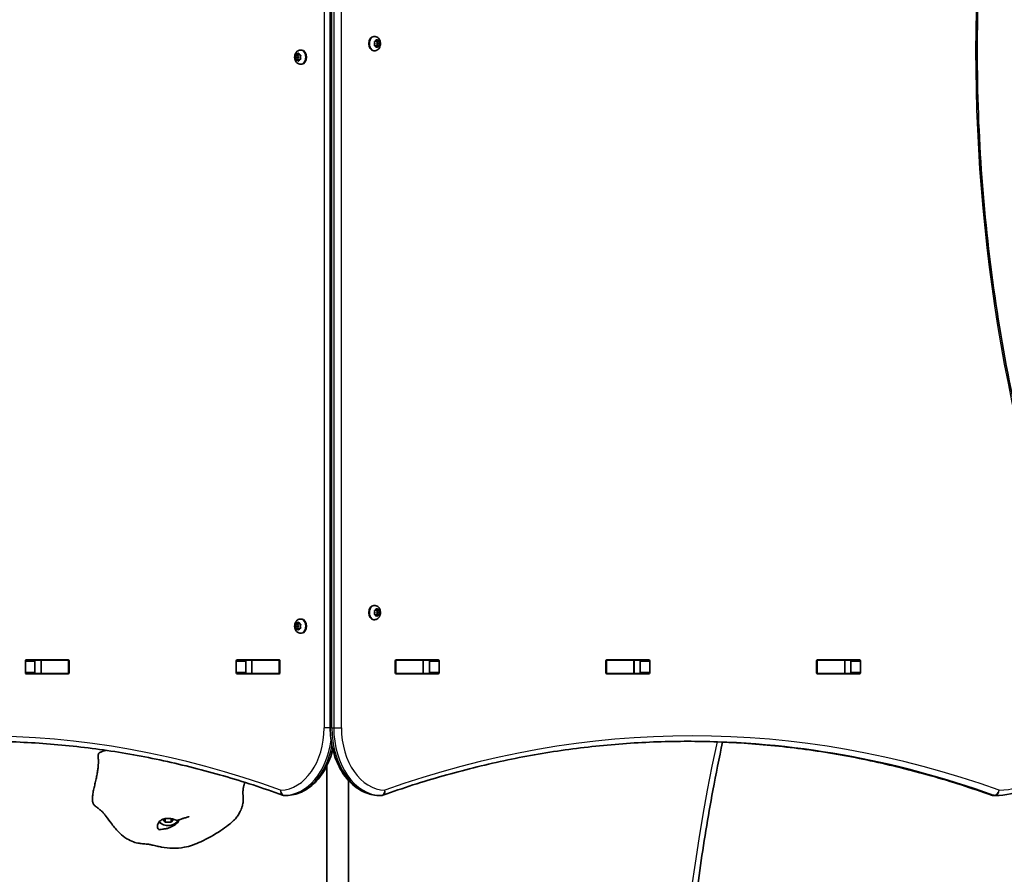
# Model space of a CAD drawing. Units: millimetres. Extents: x -4698 to 4997, y -4174 to 4368.
# Drawn here: x 873 to 1599, y -2022 to -1391 of the extents above; entities that cross this region are included whole.
import ezdxf

# ---------------------------------------------------------------- set-up
doc = ezdxf.new("R2010")
doc.units = ezdxf.units.MM
doc.layers.add('Widoczne (ISO)', color=7, linetype='Continuous', lineweight=35)
doc.layers.add('Widoczne wąskie (ISO)', color=7, linetype='Continuous', lineweight=25)

msp = doc.modelspace()

# ---------------------------------------------------------------- linework, layer by layer
at = {"layer": 'Widoczne (ISO)'}
for p, q in [((1101.94, -914.05), (1101.94, -1914.05)), ((1134.56, -1403.8), (1134.04, -1403.8)), ((1134.96, -1409.05), (1134.64, -1407.93)), ((1134.64, -1410.17), (1134.96, -1409.05)), ((1134.82, -1407.49), (1135.66, -1407.32)), ((1137.08, -1407.32), (1135.66, -1407.32)), ((1135.66, -1407.32), (1136.79, -1407.55)), ((1135.78, -1407.11), (1136.19, -1406.37)), ((1136.79, -1407.55), (1136.37, -1409.05)), ((1137.79, -1409.05), (1136.37, -1409.05)), ((1136.37, -1409.05), (1136.79, -1410.55)), ((1136.55, -1406.37), (1137.08, -1407.32)), ((1138.2, -1407.55), (1136.79, -1407.55)), ((1137.08, -1407.32), (1137.92, -1407.49)), ((1138.1, -1407.93), (1137.79, -1409.05)), ((1137.79, -1409.05), (1138.1, -1410.17)), ((1077.74, -1417.11), (1078.16, -1416.37)), ((1077.74, -1417.11), (1078.93, -1417.11)), ((1078.51, -1416.37), (1079.04, -1417.32)), ((1080.14, -1413.8), (1080.67, -1413.8)), ((1134.56, -1414.3), (1134.04, -1414.3)), ((1135.66, -1410.78), (1134.82, -1410.61)), ((1136.79, -1410.55), (1135.66, -1410.78)), ((1137.08, -1410.78), (1135.66, -1410.78)), ((1136.19, -1411.73), (1135.66, -1410.78)), ((1137.08, -1410.78), (1136.55, -1411.73)), ((1138.2, -1410.55), (1136.79, -1410.55)), ((1137.92, -1410.61), (1137.08, -1410.78)), ((1076.51, -1417.55), (1077.91, -1417.55)), ((1076.51, -1420.55), (1077.91, -1420.55)), ((1076.92, -1419.05), (1076.6, -1417.93)), ((1076.6, -1420.17), (1076.92, -1419.05)), ((1076.78, -1417.49), (1077.63, -1417.32)), ((1077.63, -1420.78), (1076.78, -1420.61)), ((1076.92, -1419.05), (1078.33, -1419.05)), ((1077.63, -1420.78), (1079.04, -1420.78)), ((1078.16, -1421.73), (1077.63, -1420.78)), ((1077.91, -1417.55), (1079.04, -1417.32)), ((1078.33, -1419.05), (1077.91, -1417.55)), ((1077.91, -1420.55), (1078.33, -1419.05)), ((1079.04, -1420.78), (1077.91, -1420.55)), ((1079.04, -1420.78), (1078.51, -1421.73)), ((1079.04, -1417.32), (1079.88, -1417.49)), ((1079.88, -1420.61), (1079.04, -1420.78)), ((1080.06, -1417.93), (1079.75, -1419.05)), ((1079.75, -1419.05), (1080.06, -1420.17)), ((1080.14, -1424.3), (1080.67, -1424.3)), ((1134.56, -1823.77), (1134.04, -1823.77)), ((1134.96, -1829.02), (1134.64, -1827.9)), ((1134.64, -1830.14), (1134.96, -1829.02)), ((1134.82, -1827.46), (1135.66, -1827.29)), ((1135.66, -1830.75), (1134.82, -1830.58)), ((1137.08, -1827.29), (1135.66, -1827.29)), ((1135.66, -1827.29), (1136.79, -1827.52)), ((1136.79, -1830.52), (1135.66, -1830.75)), ((1137.08, -1830.75), (1135.66, -1830.75)), ((1136.19, -1831.7), (1135.66, -1830.75)), ((1135.78, -1827.09), (1136.19, -1826.34)), ((1136.79, -1827.52), (1136.37, -1829.02)), ((1137.79, -1829.02), (1136.37, -1829.02)), ((1136.37, -1829.02), (1136.79, -1830.52)), ((1136.55, -1826.34), (1137.08, -1827.29)), ((1137.08, -1830.75), (1136.55, -1831.7)), ((1138.2, -1827.52), (1136.79, -1827.52)), ((1138.2, -1830.52), (1136.79, -1830.52)), ((1137.08, -1827.29), (1137.92, -1827.46)), ((1137.92, -1830.58), (1137.08, -1830.75)), ((1138.1, -1827.9), (1137.79, -1829.02)), ((1137.79, -1829.02), (1138.1, -1830.14)), ((1076.51, -1837.52), (1077.91, -1837.52)), ((1076.92, -1839.02), (1076.6, -1837.9)), ((1076.78, -1837.46), (1077.63, -1837.29)), ((1077.74, -1837.09), (1078.16, -1836.34)), ((1077.74, -1837.09), (1078.93, -1837.09)), ((1077.91, -1837.52), (1079.04, -1837.29)), ((1078.33, -1839.02), (1077.91, -1837.52)), ((1078.51, -1836.34), (1079.04, -1837.29)), ((1079.04, -1837.29), (1079.88, -1837.46)), ((1080.06, -1837.9), (1079.75, -1839.02)), ((1080.14, -1833.77), (1080.67, -1833.77)), ((1134.56, -1834.27), (1134.04, -1834.27)), ((1076.51, -1840.52), (1077.91, -1840.52)), ((1076.6, -1840.14), (1076.92, -1839.02)), ((1077.63, -1840.75), (1076.78, -1840.58)), ((1076.92, -1839.02), (1078.33, -1839.02)), ((1077.63, -1840.75), (1079.04, -1840.75)), ((1078.16, -1841.7), (1077.63, -1840.75)), ((1077.91, -1840.52), (1078.33, -1839.02)), ((1079.04, -1840.75), (1077.91, -1840.52)), ((1079.04, -1840.75), (1078.51, -1841.7)), ((1079.88, -1840.58), (1079.04, -1840.75)), ((1079.75, -1839.02), (1080.06, -1840.14)), ((1080.14, -1844.27), (1080.67, -1844.27)), ((876.91, -1873.17), (876.91, -1864.92)), ((877.61, -1863.92), (908.59, -1863.92)), ((883.98, -1864.92), (883.98, -1873.17)), ((888.51, -1864.05), (884.34, -1864.05)), ((888.51, -1864.05), (888.82, -1864.05)), ((888.51, -1864.05), (888.51, -1874.05)), ((908.55, -1864.05), (888.82, -1864.05)), ((908.55, -1864.05), (908.93, -1864.05)), ((909.29, -1864.92), (909.29, -1873.17)), ((1032.47, -1873.17), (1032.47, -1864.92)), ((1033.18, -1863.92), (1064.15, -1863.92)), ((1039.54, -1864.92), (1039.54, -1873.17)), ((1044.08, -1864.05), (1039.91, -1864.05)), ((1044.08, -1864.05), (1044.39, -1864.05)), ((1044.08, -1864.05), (1044.08, -1874.05)), ((1064.11, -1864.05), (1044.39, -1864.05)), ((1064.11, -1864.05), (1064.49, -1864.05)), ((1064.86, -1864.92), (1064.86, -1873.17)), ((1149.85, -1873.17), (1149.85, -1864.92)), ((1150.21, -1864.05), (1150.59, -1864.05)), ((1150.56, -1863.92), (1181.53, -1863.92)), ((1170.32, -1864.05), (1150.59, -1864.05)), ((1170.32, -1864.05), (1170.63, -1864.05)), ((1174.8, -1864.05), (1170.63, -1864.05)), ((1170.63, -1864.05), (1170.63, -1874.05)), ((1175.16, -1873.17), (1175.16, -1864.92)), ((1182.24, -1864.92), (1182.24, -1873.17)), ((1305.41, -1873.17), (1305.41, -1864.92)), ((1305.78, -1864.05), (1306.16, -1864.05)), ((1306.12, -1863.92), (1337.09, -1863.92)), ((1325.88, -1864.05), (1306.16, -1864.05)), ((1325.88, -1864.05), (1326.19, -1864.05)), ((1330.36, -1864.05), (1326.19, -1864.05)), ((1326.19, -1864.05), (1326.19, -1874.05)), ((1330.73, -1873.17), (1330.73, -1864.92)), ((1337.8, -1864.92), (1337.8, -1873.17)), ((1460.98, -1873.17), (1460.98, -1864.92)), ((1461.34, -1864.05), (1461.72, -1864.05)), ((1461.68, -1863.92), (1492.66, -1863.92)), ((1481.45, -1864.05), (1461.72, -1864.05)), ((1481.45, -1864.05), (1481.76, -1864.05)), ((1485.93, -1864.05), (1481.76, -1864.05)), ((1481.76, -1864.05), (1481.76, -1874.05)), ((1486.29, -1873.17), (1486.29, -1864.92)), ((1493.36, -1864.92), (1493.36, -1873.17)), ((908.59, -1874.17), (877.61, -1874.17)), ((888.51, -1874.05), (884.34, -1874.05)), ((888.82, -1874.05), (888.51, -1874.05)), ((908.55, -1874.05), (888.82, -1874.05)), ((908.93, -1874.05), (908.55, -1874.05)), ((1064.15, -1874.17), (1033.18, -1874.17)), ((1044.08, -1874.05), (1039.91, -1874.05)), ((1044.39, -1874.05), (1044.08, -1874.05)), ((1064.11, -1874.05), (1044.39, -1874.05)), ((1064.49, -1874.05), (1064.11, -1874.05)), ((1150.59, -1874.05), (1150.21, -1874.05)), ((1181.53, -1874.17), (1150.56, -1874.17)), ((1170.32, -1874.05), (1150.59, -1874.05)), ((1170.63, -1874.05), (1170.32, -1874.05)), ((1174.8, -1874.05), (1170.63, -1874.05)), ((1306.16, -1874.05), (1305.78, -1874.05)), ((1337.09, -1874.17), (1306.12, -1874.17)), ((1325.88, -1874.05), (1306.16, -1874.05)), ((1326.19, -1874.05), (1325.88, -1874.05)), ((1330.36, -1874.05), (1326.19, -1874.05)), ((1461.72, -1874.05), (1461.34, -1874.05)), ((1492.66, -1874.17), (1461.68, -1874.17)), ((1481.45, -1874.05), (1461.72, -1874.05)), ((1481.76, -1874.05), (1481.45, -1874.05)), ((1485.93, -1874.05), (1481.76, -1874.05)), ((1099.35, -1942.3), (1099.35, -2538.9)), ((1115.35, -2538.9), (1115.35, -1952.85)), ((1069.52, -1964.05), (1068.11, -1964.05)), ((1138.12, -1964.05), (1139.53, -1964.05)), ((1591.36, -1964.05), (1592.78, -1964.05)), ((980.03, -1983.73), (978.32, -1981.62)), ((980.03, -1983.73), (980.03, -1981.11)), ((984.65, -1983.73), (980.03, -1983.73)), ((984.65, -1983.73), (984.65, -1981.18)), ((986.35, -1981.65), (984.65, -1983.73))]:
    msp.add_line(p, q, dxfattribs=at)
for centre, start, end in [((1068.11, -1960.05), 249.97661, 270), ((1069.52, -1960.05), 270, 270.87563), ((1138.12, -1960.05), 269.13804, 270), ((1139.53, -1960.05), 270, 289.72659), ((1591.36, -1960.05), 250.27309, 270), ((1592.78, -1960.05), 270, 270.41745)]:
    msp.add_arc(centre, 4, start, end, dxfattribs=at)
for centre, major_axis, start_param, end_param in [((1134.04, -1409.05), (0, -5.25), 3.141593, 6.283185), ((1135.64, -1407.13), (0, -0.189), 0.144199, 1.6618), ((1077.61, -1417.13), (0, -0.189), 0.144199, 1.6618), ((1080.67, -1419.05), (0, 5.25), 3.141593, 6.283185), ((1134.04, -1829.02), (0, -5.25), 3.141593, 6.283185), ((1135.64, -1827.1), (0, -0.189), 0.144199, 1.6618), ((1077.61, -1837.1), (0, -0.189), 0.144199, 1.6618), ((1080.67, -1839.02), (0, 5.25), 3.141593, 6.283185), ((877.61, -1864.92), (0, 1), 0, 1.570796), ((884.69, -1864.92), (0, 1), 0, 1.570796), ((901.8, -1864.92), (0, 1), 5.777825, 6.283185), ((908.59, -1864.92), (0, 1), 4.712389, 6.283185), ((1033.18, -1864.92), (0, 1), 0, 1.570796), ((1040.25, -1864.92), (0, 1), 0, 1.570796), ((1057.36, -1864.92), (0, 1), 5.777825, 6.283185), ((1064.15, -1864.92), (0, 1), 4.712389, 6.283185), ((1150.56, -1864.92), (0, 1), 0, 1.570796), ((1157.35, -1864.92), (0, 1), 0, 0.505361), ((1174.46, -1864.92), (0, 1), 4.712389, 6.283185), ((1181.53, -1864.92), (0, 1), 4.712389, 6.283185), ((1306.12, -1864.92), (0, 1), 0, 1.570796), ((1312.91, -1864.92), (0, 1), 0, 0.505361), ((1330.02, -1864.92), (0, 1), 4.712389, 6.283185), ((1337.09, -1864.92), (0, 1), 4.712389, 6.283185), ((1461.68, -1864.92), (0, 1), 0, 1.570796), ((1468.47, -1864.92), (0, 1), 0, 0.505361), ((1485.58, -1864.92), (0, 1), 4.712389, 6.283185), ((1492.66, -1864.92), (0, 1), 4.712389, 6.283185), ((877.61, -1873.17), (0, -1), 4.712389, 6.283185), ((884.69, -1873.17), (0, -1), 4.712389, 6.283185), ((901.8, -1873.17), (0, -1), 0, 0.505361), ((908.59, -1873.17), (0, -1), 0, 1.570796), ((1033.18, -1873.17), (0, -1), 4.712389, 6.283185), ((1040.25, -1873.17), (0, -1), 4.712389, 6.283185), ((1057.36, -1873.17), (0, -1), 0, 0.505361), ((1064.15, -1873.17), (0, -1), 0, 1.570796), ((1150.56, -1873.17), (0, -1), 4.712389, 6.283185), ((1157.35, -1873.17), (0, -1), 5.777825, 6.283185), ((1174.46, -1873.17), (0, -1), 0, 1.570796), ((1181.53, -1873.17), (0, -1), 0, 1.570796), ((1306.12, -1873.17), (0, -1), 4.712389, 6.283185), ((1312.91, -1873.17), (0, -1), 5.777825, 6.283185), ((1330.02, -1873.17), (0, -1), 0, 1.570796), ((1337.09, -1873.17), (0, -1), 0, 1.570796), ((1461.68, -1873.17), (0, -1), 4.712389, 6.283185), ((1468.47, -1873.17), (0, -1), 5.777825, 6.283185), ((1485.58, -1873.17), (0, -1), 0, 1.570796), ((1492.66, -1873.17), (0, -1), 0, 1.570796), ((982.34, -1980.54), (8, 0), 3.700281, 6.003516), ((982.34, -1980.9), (7.5, 0), 3.627238, 6.019005)]:
    msp.add_ellipse(centre, major_axis=major_axis, ratio=0.707107, start_param=start_param, end_param=end_param, dxfattribs=at)
for points, degree, knots in [([(1664.01, -964.49), (1641.98, -1018.91), (1623.96, -1076.58), (1596.73, -1195.98), (1587.52, -1257.7), (1578.31, -1382.51), (1578.31, -1445.59), (1587.52, -1570.39), (1596.73, -1632.11), (1623.96, -1751.51), (1641.98, -1809.19), (1664.01, -1863.6)], 3, [4.192373, 4.192373, 4.192373, 4.192373, 4.40038, 4.40038, 4.608386, 4.608386, 4.816392, 4.816392, 5.024398, 5.024398, 5.232405, 5.232405, 5.232405, 5.232405]), ([(1134.56, -1403.8), (1135, -1403.8), (1135.44, -1403.87), (1136.28, -1404.16), (1136.67, -1404.38), (1137.4, -1404.93), (1137.72, -1405.28), (1138.3, -1406.1), (1138.54, -1406.58), (1138.89, -1407.62), (1138.99, -1408.18), (1139.04, -1409.33), (1138.99, -1409.92), (1138.72, -1411.05), (1138.51, -1411.6), (1137.91, -1412.59), (1137.55, -1413.03), (1136.69, -1413.71), (1136.23, -1413.96), (1135.36, -1414.24), (1134.96, -1414.3), (1134.56, -1414.3)], 3, [3.141593, 3.141593, 3.141593, 3.141593, 3.380912, 3.380912, 3.633577, 3.633577, 3.92428, 3.92428, 4.267018, 4.267018, 4.645933, 4.645933, 5.03423, 5.03423, 5.418462, 5.418462, 5.773139, 5.773139, 6.06713, 6.06713, 6.283185, 6.283185, 6.283185, 6.283185]), ([(1080.14, -1424.3), (1079.7, -1424.3), (1079.26, -1424.22), (1078.43, -1423.93), (1078.04, -1423.72), (1077.31, -1423.16), (1076.98, -1422.81), (1076.4, -1422), (1076.17, -1421.52), (1075.82, -1420.48), (1075.72, -1419.91), (1075.66, -1418.76), (1075.71, -1418.18), (1075.98, -1417.05), (1076.2, -1416.49), (1076.79, -1415.51), (1077.16, -1415.06), (1078.02, -1414.39), (1078.47, -1414.13), (1079.35, -1413.86), (1079.75, -1413.8), (1080.14, -1413.8)], 3, [0, 0, 0, 0, 0.23932, 0.23932, 0.491984, 0.491984, 0.782687, 0.782687, 1.125425, 1.125425, 1.50434, 1.50434, 1.892638, 1.892638, 2.276869, 2.276869, 2.631546, 2.631546, 2.925538, 2.925538, 3.141593, 3.141593, 3.141593, 3.141593]), ([(1134.56, -1823.77), (1135, -1823.77), (1135.44, -1823.85), (1136.28, -1824.14), (1136.67, -1824.35), (1137.4, -1824.91), (1137.72, -1825.26), (1138.3, -1826.07), (1138.54, -1826.55), (1138.89, -1827.59), (1138.99, -1828.16), (1139.04, -1829.31), (1138.99, -1829.89), (1138.72, -1831.03), (1138.51, -1831.58), (1137.91, -1832.56), (1137.55, -1833.01), (1136.69, -1833.68), (1136.23, -1833.94), (1135.36, -1834.21), (1134.96, -1834.27), (1134.56, -1834.27)], 3, [3.141593, 3.141593, 3.141593, 3.141593, 3.380912, 3.380912, 3.633577, 3.633577, 3.92428, 3.92428, 4.267018, 4.267018, 4.645933, 4.645933, 5.03423, 5.03423, 5.418462, 5.418462, 5.773139, 5.773139, 6.06713, 6.06713, 6.283185, 6.283185, 6.283185, 6.283185]), ([(1080.14, -1844.27), (1079.7, -1844.27), (1079.26, -1844.2), (1078.43, -1843.91), (1078.04, -1843.69), (1077.31, -1843.14), (1076.98, -1842.79), (1076.4, -1841.97), (1076.17, -1841.49), (1075.82, -1840.46), (1075.72, -1839.89), (1075.66, -1838.74), (1075.71, -1838.15), (1075.98, -1837.02), (1076.2, -1836.47), (1076.79, -1835.48), (1077.16, -1835.04), (1078.02, -1834.36), (1078.47, -1834.11), (1079.35, -1833.84), (1079.75, -1833.77), (1080.14, -1833.77)], 3, [0, 0, 0, 0, 0.23932, 0.23932, 0.491984, 0.491984, 0.782687, 0.782687, 1.125425, 1.125425, 1.50434, 1.50434, 1.892638, 1.892638, 2.276869, 2.276869, 2.631546, 2.631546, 2.925538, 2.925538, 3.141593, 3.141593, 3.141593, 3.141593]), ([(1664.31, -1865.13), (1664.23, -1875.38), (1663.01, -1885.6), (1658.42, -1905.08), (1655.04, -1914.33), (1646.39, -1931.01), (1641.12, -1938.43), (1629.12, -1950.73), (1622.38, -1955.61), (1608.04, -1962.24), (1600.43, -1963.99), (1592.81, -1964.05)], 3, [4.723382, 4.723382, 4.723382, 4.723382, 5.034312, 5.034312, 5.345242, 5.345242, 5.656173, 5.656173, 5.967103, 5.967103, 6.278033, 6.278033, 6.278033, 6.278033]), ([(1101.94, -1914.05), (1101.94, -1919.13), (1102.5, -1924.2), (1104.72, -1933.91), (1106.37, -1938.54), (1110.64, -1946.94), (1113.27, -1950.71), (1119.32, -1957.01), (1122.75, -1959.54), (1130.08, -1963.01), (1133.98, -1963.96), (1137.95, -1964.04), (1138.01, -1964.04), (1138.06, -1964.04)], 3, [4.712389, 4.712389, 4.712389, 4.712389, 5.024421, 5.024421, 5.336452, 5.336452, 5.648484, 5.648484, 5.960516, 5.960516, 6.268428, 6.268428, 6.272547, 6.272547, 6.272547, 6.272547]), ([(1066.74, -1963.8), (1052.26, -1958.53), (1037.7, -1953.77), (1008.42, -1945.3), (993.71, -1941.59), (964.17, -1935.22), (949.35, -1932.56), (919.62, -1928.31), (904.72, -1926.71), (874.89, -1924.58), (859.95, -1924.05), (845.02, -1924.05)], 3, [6.0309796, 6.0309796, 6.0309796, 6.0309796, 6.0814208, 6.0814208, 6.1318619, 6.1318619, 6.182303, 6.182303, 6.2327442, 6.2327442, 6.2831853, 6.2831853, 6.2831853, 6.2831853]), ([(1366.15, -1924.05), (1350.98, -1924.05), (1335.81, -1924.58), (1305.51, -1926.71), (1290.37, -1928.31), (1260.18, -1932.56), (1245.12, -1935.22), (1215.11, -1941.59), (1200.16, -1945.31), (1170.4, -1953.78), (1155.6, -1958.53), (1140.88, -1963.81)], 3, [3.1415927, 3.1415927, 3.1415927, 3.1415927, 3.1912563, 3.1912563, 3.2409199, 3.2409199, 3.2905835, 3.2905835, 3.3402472, 3.3402472, 3.3899108, 3.3899108, 3.3899108, 3.3899108]), ([(1391.53, -1924.6), (1388.98, -1936.47), (1386.6, -1948.36), (1380.71, -1979.94), (1377.5, -1999.66), (1371.99, -2039.17), (1369.7, -2058.95), (1366.02, -2098.56), (1364.64, -2118.39), (1362.8, -2158.06), (1362.34, -2177.91), (1362.34, -2197.75)], 3, [2.990748, 2.990748, 2.990748, 2.990748, 3.0105636, 3.0105636, 3.0433209, 3.0433209, 3.0760781, 3.0760781, 3.1088354, 3.1088354, 3.1415927, 3.1415927, 3.1415927, 3.1415927]), ([(1365.45, -1924.05), (1380.38, -1924.06), (1395.32, -1924.6), (1425.39, -1926.71), (1440.52, -1928.31), (1470.72, -1932.56), (1485.78, -1935.22), (1515.79, -1941.59), (1530.74, -1945.31), (1560.5, -1953.78), (1575.3, -1958.54), (1590.01, -1963.81)], 3, [3.1423643, 3.1423643, 3.1423643, 3.1423643, 3.1912571, 3.1912571, 3.2409216, 3.2409216, 3.290586, 3.290586, 3.3402505, 3.3402505, 3.3899149, 3.3899149, 3.3899149, 3.3899149]), ([(932.74, -1931.94), (933.26, -1931.79), (933.9, -1931.41), (934.86, -1931.03), (935.15, -1930.93), (935.79, -1930.81), (936.14, -1930.77), (936.54, -1930.74), (936.56, -1930.74), (936.58, -1930.74)], 3, [0, 0, 0, 0, 0.3169299, 0.3169299, 0.4558171, 0.4558171, 0.5895362, 0.5895362, 0.5966137, 0.5966137, 0.5966137, 0.5966137]), ([(1069.58, -1964.04), (1073.36, -1963.99), (1077.13, -1963.12), (1084.33, -1959.88), (1087.74, -1957.47), (1093.84, -1951.37), (1096.52, -1947.67), (1100.92, -1939.38), (1102.64, -1934.8), (1103.81, -1929.96), (1103.82, -1929.95), (1103.82, -1929.94)], 3, [3.152399, 3.152399, 3.152399, 3.152399, 3.449657, 3.449657, 3.756789, 3.756789, 4.068787, 4.068787, 4.380785, 4.380785, 4.381394, 4.381394, 4.381394, 4.381394]), ([(1037.65, -1969.14), (1037.65, -1969.11), (1037.71, -1968.73), (1037.76, -1967.92), (1037.73, -1966.53), (1037.6, -1964.46), (1037.5, -1962.28), (1037.54, -1960.12), (1037.8, -1958.09), (1038.25, -1956.41), (1038.65, -1955.29), (1038.91, -1954.61), (1039, -1954.36)], 4, [0.1458063, 0.1458063, 0.1458063, 0.1458063, 0.1458063, 0.15, 0.2, 0.25, 0.3, 0.35, 0.4, 0.45, 0.5, 0.5297227, 0.5297227, 0.5297227, 0.5297227, 0.5297227]), ([(1037.65, -1969.14), (1037.55, -1969.76), (1037.43, -1970.39), (1037.18, -1971.38), (1037.07, -1971.77), (1036.83, -1972.51), (1036.71, -1972.85), (1036.35, -1973.83), (1036.11, -1974.43), (1035.45, -1975.94), (1035.03, -1976.87), (1033.91, -1978.73), (1033.28, -1979.62), (1031.76, -1981.44), (1030.85, -1982.39), (1028.87, -1984.21), (1027.79, -1985.1), (1024.91, -1987.32), (1023.07, -1988.61), (1016.48, -1992.96), (1011.52, -1995.8), (1002.48, -1999.97), (998.39, -2001.53), (988.64, -2003.29), (982.84, -2003.14), (976.29, -2001.93), (975.18, -2001.69), (973.45, -2001.28), (972.81, -2001.12), (971.63, -2000.83), (971.09, -2000.7), (970.02, -2000.45), (969.54, -2000.34), (968.71, -2000.2), (968.35, -2000.14), (967.42, -2000.03), (966.83, -1999.98), (965.51, -1999.87), (964.77, -1999.81), (963.01, -1999.65), (961.95, -1999.52), (959.49, -1999.11), (958.07, -1998.76), (954.98, -1997.7), (953.33, -1996.9), (949.9, -1994.77), (948.17, -1993.36), (944.38, -1989.71), (942.44, -1987.37), (939.15, -1983.1), (937.73, -1981.12), (935.87, -1978.62), (935.32, -1977.9), (934.53, -1976.93), (934.26, -1976.6), (933.93, -1976.25), (933.88, -1976.2), (933.77, -1976.11), (933.7, -1976.04), (933.32, -1975.72), (933.07, -1975.52), (932.54, -1975.09), (932.26, -1974.86), (931.37, -1974.15), (930.73, -1973.63), (929.47, -1972.62), (928.85, -1972.12), (928.24, -1971.61)], 3, [0, 0, 0, 0, 0.194197, 0.194197, 0.335319, 0.335319, 0.495449, 0.495449, 0.812116, 0.812116, 1.288001, 1.288001, 1.669349, 1.669349, 2.068528, 2.068528, 2.484224, 2.484224, 3.160195, 3.160195, 4.858362, 4.858362, 6.15203, 6.15203, 7.83911, 7.83911, 8.18854, 8.18854, 8.399817, 8.399817, 8.600582, 8.600582, 8.847919, 8.847919, 9.037746, 9.037746, 9.258278, 9.258278, 9.494012, 9.494012, 9.811436, 9.811436, 10.244381, 10.244381, 10.800011, 10.800011, 11.500709, 11.500709, 12.501604, 12.501604, 13.352813, 13.352813, 13.71605, 13.71605, 13.974395, 13.974395, 14.212559, 14.212559, 14.380986, 14.380986, 14.525129, 14.525129, 14.655638, 14.655638, 14.932446, 14.932446, 15.19179, 15.19179, 15.19179, 15.19179]), ([(990.34, -1981.99), (990.35, -1982.08), (990.32, -1982.23), (990.12, -1982.71), (989.92, -1983.05), (989.32, -1983.87), (988.91, -1984.32), (987.97, -1985.18), (987.48, -1985.58), (986.37, -1986.34), (985.76, -1986.7), (984.4, -1987.38), (983.67, -1987.68), (982.12, -1988.2), (981.33, -1988.41), (979.69, -1988.73), (978.87, -1988.83), (977.28, -1989.07), (976.75, -1989.19), (976.21, -1989.28), (975.88, -1989.32), (975.32, -1989.13), (975.08, -1988.96), (974.58, -1988.22), (974.39, -1987.64), (974.31, -1986.31), (974.42, -1985.49), (974.83, -1984.65)], 3, [-3.507361, -3.507361, -3.507361, -3.507361, -3.326805, -3.326805, -3.103294, -3.103294, -2.870483, -2.870483, -2.668915, -2.668915, -2.460449, -2.460449, -2.232292, -2.232292, -1.989986, -1.989986, -1.71351, -1.71351, -1.378014, -1.378014, -0.971947, -0.971947, -0.693433, -0.693433, -0.359044, -0.359044, 0, 0, 0, 0]), ([(974.83, -1984.65), (974.99, -1984.32), (975.19, -1984.01), (975.81, -1983.22), (976.3, -1982.77), (977.46, -1982), (978.12, -1981.67), (979.61, -1981.17), (980.45, -1981), (982.25, -1980.86), (983.2, -1980.91), (985.11, -1981.24), (985.98, -1981.52), (987.27, -1981.97), (987.77, -1982.17), (988.64, -1982.42), (988.94, -1982.45), (989.27, -1982.4), (989.36, -1982.37), (989.44, -1982.34)], 3, [-6.015053, -6.015053, -6.015053, -6.015053, -5.875346, -5.875346, -5.640763, -5.640763, -5.410461, -5.410461, -5.163496, -5.163496, -4.900702, -4.900702, -4.625163, -4.625163, -4.418761, -4.418761, -4.203427, -4.203427, -4.110596, -4.110596, -4.110596, -4.110596]), ([(997.6, -1979.65), (997.6, -1979.65), (997.6, -1979.65), (997.59, -1979.66), (997.56, -1979.67), (997.47, -1979.69), (997.42, -1979.71), (997.24, -1979.78), (997.1, -1979.83), (996.76, -1979.94), (996.57, -1980.01), (995.98, -1980.19), (995.57, -1980.32), (994.38, -1980.63), (993.6, -1980.86), (991.68, -1981.48), (990.53, -1981.9), (989.44, -1982.34)], 3, [0.8365903, 0.8365903, 0.8365903, 0.8365903, 0.8438949, 0.8438949, 0.8729305, 0.8729305, 0.901691, 0.901691, 0.959381, 0.959381, 1.0275022, 1.0275022, 1.1620849, 1.1620849, 1.4053038, 1.4053038, 1.7677159, 1.7677159, 1.7677159, 1.7677159])]:
    msp.add_open_spline(points, degree=degree, knots=knots, dxfattribs=at)
for points, degree in [([(1134.52, -1407.55), (1134.63, -1407.53), (1134.73, -1407.51), (1134.82, -1407.49)], 3), ([(1134.64, -1407.93), (1134.61, -1407.81), (1134.57, -1407.68), (1134.52, -1407.55)], 3), ([(1136.19, -1406.37), (1136.25, -1406.27), (1136.31, -1406.16), (1136.36, -1406.05)], 3), ([(1136.36, -1406.05), (1136.43, -1406.16), (1136.49, -1406.27), (1136.55, -1406.37)], 3), ([(1137.92, -1407.49), (1138.01, -1407.51), (1138.11, -1407.53), (1138.2, -1407.55)], 3), ([(1138.2, -1407.55), (1138.17, -1407.68), (1138.14, -1407.81), (1138.1, -1407.93)], 3), ([(1078.16, -1416.37), (1078.21, -1416.27), (1078.28, -1416.16), (1078.35, -1416.05)], 3), ([(1078.35, -1416.05), (1078.4, -1416.16), (1078.46, -1416.27), (1078.51, -1416.37)], 3), ([(1134.52, -1410.55), (1134.57, -1410.42), (1134.61, -1410.29), (1134.64, -1410.17)], 3), ([(1134.82, -1410.61), (1134.73, -1410.59), (1134.63, -1410.57), (1134.52, -1410.55)], 3), ([(1136.36, -1412.05), (1136.31, -1411.94), (1136.25, -1411.83), (1136.19, -1411.73)], 3), ([(1136.55, -1411.73), (1136.49, -1411.83), (1136.43, -1411.94), (1136.36, -1412.05)], 3), ([(1138.2, -1410.55), (1138.11, -1410.57), (1138.01, -1410.59), (1137.92, -1410.61)], 3), ([(1138.1, -1410.17), (1138.14, -1410.29), (1138.17, -1410.42), (1138.2, -1410.55)], 3), ([(1076.51, -1417.55), (1076.6, -1417.53), (1076.69, -1417.51), (1076.78, -1417.49)], 3), ([(1076.6, -1417.93), (1076.57, -1417.81), (1076.54, -1417.68), (1076.51, -1417.55)], 3), ([(1076.51, -1420.55), (1076.54, -1420.42), (1076.57, -1420.29), (1076.6, -1420.17)], 3), ([(1076.78, -1420.61), (1076.69, -1420.59), (1076.6, -1420.57), (1076.51, -1420.55)], 3), ([(1078.35, -1422.05), (1078.28, -1421.94), (1078.21, -1421.83), (1078.16, -1421.73)], 3), ([(1078.51, -1421.73), (1078.46, -1421.83), (1078.4, -1421.94), (1078.35, -1422.05)], 3), ([(1079.88, -1417.49), (1079.98, -1417.51), (1080.08, -1417.53), (1080.19, -1417.55)], 3), ([(1080.19, -1420.55), (1080.08, -1420.57), (1079.98, -1420.59), (1079.88, -1420.61)], 3), ([(1080.19, -1417.55), (1080.14, -1417.68), (1080.1, -1417.81), (1080.06, -1417.93)], 3), ([(1080.06, -1420.17), (1080.1, -1420.29), (1080.14, -1420.42), (1080.19, -1420.55)], 3), ([(1134.52, -1827.52), (1134.63, -1827.5), (1134.73, -1827.48), (1134.82, -1827.46)], 3), ([(1134.64, -1827.9), (1134.61, -1827.78), (1134.57, -1827.65), (1134.52, -1827.52)], 3), ([(1134.52, -1830.52), (1134.57, -1830.39), (1134.61, -1830.26), (1134.64, -1830.14)], 3), ([(1134.82, -1830.58), (1134.73, -1830.56), (1134.63, -1830.54), (1134.52, -1830.52)], 3), ([(1136.19, -1826.34), (1136.25, -1826.24), (1136.31, -1826.13), (1136.36, -1826.02)], 3), ([(1136.36, -1826.02), (1136.43, -1826.13), (1136.49, -1826.24), (1136.55, -1826.34)], 3), ([(1137.92, -1827.46), (1138.01, -1827.48), (1138.11, -1827.5), (1138.2, -1827.52)], 3), ([(1138.2, -1830.52), (1138.11, -1830.54), (1138.01, -1830.56), (1137.92, -1830.58)], 3), ([(1138.2, -1827.52), (1138.17, -1827.65), (1138.14, -1827.78), (1138.1, -1827.9)], 3), ([(1138.1, -1830.14), (1138.14, -1830.26), (1138.17, -1830.39), (1138.2, -1830.52)], 3), ([(1076.51, -1837.52), (1076.6, -1837.5), (1076.69, -1837.48), (1076.78, -1837.46)], 3), ([(1076.6, -1837.9), (1076.57, -1837.78), (1076.54, -1837.65), (1076.51, -1837.52)], 3), ([(1078.16, -1836.34), (1078.21, -1836.24), (1078.28, -1836.13), (1078.35, -1836.02)], 3), ([(1078.35, -1836.02), (1078.4, -1836.13), (1078.46, -1836.24), (1078.51, -1836.34)], 3), ([(1079.88, -1837.46), (1079.98, -1837.48), (1080.08, -1837.5), (1080.19, -1837.52)], 3), ([(1080.19, -1837.52), (1080.14, -1837.65), (1080.1, -1837.78), (1080.06, -1837.9)], 3), ([(1136.36, -1832.02), (1136.31, -1831.91), (1136.25, -1831.8), (1136.19, -1831.7)], 3), ([(1136.55, -1831.7), (1136.49, -1831.8), (1136.43, -1831.91), (1136.36, -1832.02)], 3), ([(1076.51, -1840.52), (1076.54, -1840.39), (1076.57, -1840.26), (1076.6, -1840.14)], 3), ([(1076.78, -1840.58), (1076.69, -1840.56), (1076.6, -1840.54), (1076.51, -1840.52)], 3), ([(1078.35, -1842.02), (1078.28, -1841.91), (1078.21, -1841.8), (1078.16, -1841.7)], 3), ([(1078.51, -1841.7), (1078.46, -1841.8), (1078.4, -1841.91), (1078.35, -1842.02)], 3), ([(1080.19, -1840.52), (1080.08, -1840.54), (1079.98, -1840.56), (1079.88, -1840.58)], 3), ([(1080.06, -1840.14), (1080.1, -1840.26), (1080.14, -1840.39), (1080.19, -1840.52)], 3), ([(928.24, -1971.61), (920.39, -1965.14), (939.6, -1939.52), (925.95, -1934), (932.74, -1931.94)], 4)]:
    msp.add_open_spline(points, degree=degree, dxfattribs=at)
at = {"layer": 'Widoczne wąskie (ISO)'}
for p, q in [((1097.45, -914.05), (1097.45, -1914.05)), ((1103.11, -1914.05), (1103.11, -914.05)), ((1104.52, -914.05), (1104.52, -1914.05)), ((1110.18, -1914.05), (1110.18, -914.05)), ((1077.63, -1417.32), (1079.04, -1417.32)), ((1077.63, -1837.29), (1079.04, -1837.29)), ((876.91, -1864.92), (883.98, -1864.92)), ((888.82, -1874.05), (888.82, -1864.05)), ((908.55, -1864.05), (908.55, -1874.05)), ((1032.47, -1864.92), (1039.54, -1864.92)), ((1044.39, -1874.05), (1044.39, -1864.05)), ((1064.11, -1864.05), (1064.11, -1874.05)), ((1150.59, -1874.05), (1150.59, -1864.05)), ((1170.32, -1864.05), (1170.32, -1874.05)), ((1175.16, -1864.92), (1182.24, -1864.92)), ((1306.16, -1874.05), (1306.16, -1864.05)), ((1325.88, -1864.05), (1325.88, -1874.05)), ((1330.73, -1864.92), (1337.8, -1864.92)), ((1461.72, -1874.05), (1461.72, -1864.05)), ((1481.45, -1864.05), (1481.45, -1874.05)), ((1486.29, -1864.92), (1493.36, -1864.92)), ((883.98, -1873.17), (876.91, -1873.17)), ((1039.54, -1873.17), (1032.47, -1873.17)), ((1182.24, -1873.17), (1175.16, -1873.17)), ((1337.8, -1873.17), (1330.73, -1873.17)), ((1493.36, -1873.17), (1486.29, -1873.17)), ((1101.94, -1914.05), (1097.45, -1914.05)), ((1103.11, -1914.05), (1101.94, -1914.05)), ((1103.11, -1914.05), (1104.52, -1914.05)), ((1104.52, -1914.05), (1110.18, -1914.05)), ((1069.55, -1964.05), (1068.14, -1964.05)), ((1139.5, -1964.05), (1138.09, -1964.05)), ((1592.08, -1963.92), (1590.67, -1963.92))]:
    msp.add_line(p, q, dxfattribs=at)
for centre, major_axis, ratio, start_param, end_param in [((2220.16, -1414.05), (0, -907.75), 0.707107, 4.192373, 5.232405), ((1134.56, -1409.05), (0, 5.25), 0.707107, 0, 3.141593), ((1136.37, -1409.05), (0, 2.69), 0.707107, 1.141749, 1.999843), ((1136.37, -1409.05), (0, 2.69), 0.707107, 0.094552, 0.952646), ((1136.37, -1409.05), (0, 2.69), 0.707107, 5.33054, 6.188634), ((1136.37, -1409.05), (0, -2.69), 0.707107, 1.141749, 1.999843), ((1078.33, -1419.05), (0, 2.69), 0.707107, 0.094552, 0.952646), ((1078.33, -1419.05), (0, 2.69), 0.707107, 5.33054, 6.188634), ((1080.14, -1419.05), (0, -5.25), 0.707107, 0, 3.141593), ((1136.37, -1409.05), (0, -2.69), 0.707107, 5.33054, 6.188634), ((1136.37, -1409.05), (0, -2.69), 0.707107, 0.094552, 0.952646), ((1078.33, -1419.05), (0, 2.69), 0.707107, 1.141749, 1.999843), ((1078.33, -1419.05), (0, -2.69), 0.707107, 5.33054, 6.188634), ((1078.33, -1419.05), (0, -2.69), 0.707107, 0.094552, 0.952646), ((1078.33, -1419.05), (0, -2.69), 0.707107, 1.141749, 1.999843), ((1134.56, -1829.02), (0, 5.25), 0.707107, 0, 3.141593), ((1136.37, -1829.02), (0, 2.69), 0.707107, 1.141749, 1.999843), ((1136.37, -1829.02), (0, 2.69), 0.707107, 0.094552, 0.952646), ((1136.37, -1829.02), (0, -2.69), 0.707107, 5.33054, 6.188634), ((1136.37, -1829.02), (0, 2.69), 0.707107, 5.33054, 6.188634), ((1136.37, -1829.02), (0, -2.69), 0.707107, 0.094552, 0.952646), ((1136.37, -1829.02), (0, -2.69), 0.707107, 1.141749, 1.999843), ((1078.33, -1839.02), (0, 2.69), 0.707107, 1.141749, 1.999843), ((1078.33, -1839.02), (0, 2.69), 0.707107, 0.094552, 0.952646), ((1078.33, -1839.02), (0, 2.69), 0.707107, 5.33054, 6.188634), ((1078.33, -1839.02), (0, -2.69), 0.707107, 1.141749, 1.999843), ((1080.14, -1839.02), (0, -5.25), 0.707107, 0, 3.141593), ((1078.33, -1839.02), (0, -2.69), 0.707107, 5.33054, 6.188634), ((1078.33, -1839.02), (0, -2.69), 0.707107, 0.094552, 0.952646), ((1595.26, -1864.05), (0, -96), 0.707107, 0.005152, 1.559804), ((842.19, -3184.36), (0, 1264.31), 0.707107, 6.03098, 6.535395), ((1368.98, -3224.05), (0, 1304), 0.707107, 6.034863, 6.531503), ((1064.93, -1914.05), (0, -46), 0.707107, 0.010807, 1.570796), ((1138.47, -1914.05), (0, -50), 0.707107, 4.712389, 6.272547), ((1139.88, -1914.05), (0, -50), 0.707107, 4.712389, 6.272547), ((1142.71, -1914.05), (0, -46), 0.707107, 4.712389, 6.272547), ((1067.75, -1914.05), (0, -50), 0.707107, 0.010807, 1.389602), ((3937.6, -2201.11), (-2580.01, 0), 0.707107, 6.130945, 6.446972), ((1364.74, -3224.05), (0, 1300), 0.707107, 6.034863, 6.282415), ((1366.15, -3224.05), (0, 1300), 0.707107, 6.034863, 6.283185), ((1069.17, -1914.05), (0, -50), 0.707107, 0.010807, 1.301172), ((1068.11, -1960.05), (-1.37, -3.76), 0.684737, 4.956935, 6.283185), ((1068.11, -1960.05), (0.06, -4), 0.707065, 4.701583, 6.272379), ((1139.53, -1960.05), (-0.06, -4), 0.707067, 0.010638, 1.581434), ((1139.53, -1960.05), (1.35, -3.77), 0.685418, 0, 1.329799), ((1592.78, -1960.05), (-1.35, -3.77), 0.685417, 0.241001, 1.811797), ((1592.78, -1960.05), (0.03, -4), 0.707097, 0, 1.565644), ((1068.11, -1960.05), (0, -4), 0.707107, 0, 0.010807), ((1069.52, -1960.05), (0, -4), 0.707107, 0, 0.010807), ((1069.52, -1960.05), (0.06, -4), 0.707065, 6.272379, 6.283185), ((1138.12, -1960.05), (-0.06, -4), 0.707067, 0, 0.010638), ((1138.12, -1960.05), (0, -4), 0.707107, 6.272547, 6.283185), ((1139.53, -1960.05), (0, -4), 0.707107, 6.272547, 6.283185), ((1591.36, -1960.05), (-1.35, -3.77), 0.685417, 0, 0.241001), ((1591.36, -1960.05), (0, -4), 0.707107, 6.034863, 6.283185), ((1592.78, -1960.05), (0, -4), 0.707107, 6.034863, 6.283185)]:
    msp.add_ellipse(centre, major_axis=major_axis, ratio=ratio, start_param=start_param, end_param=end_param, dxfattribs=at)

doc.saveas('drawing.dxf')
